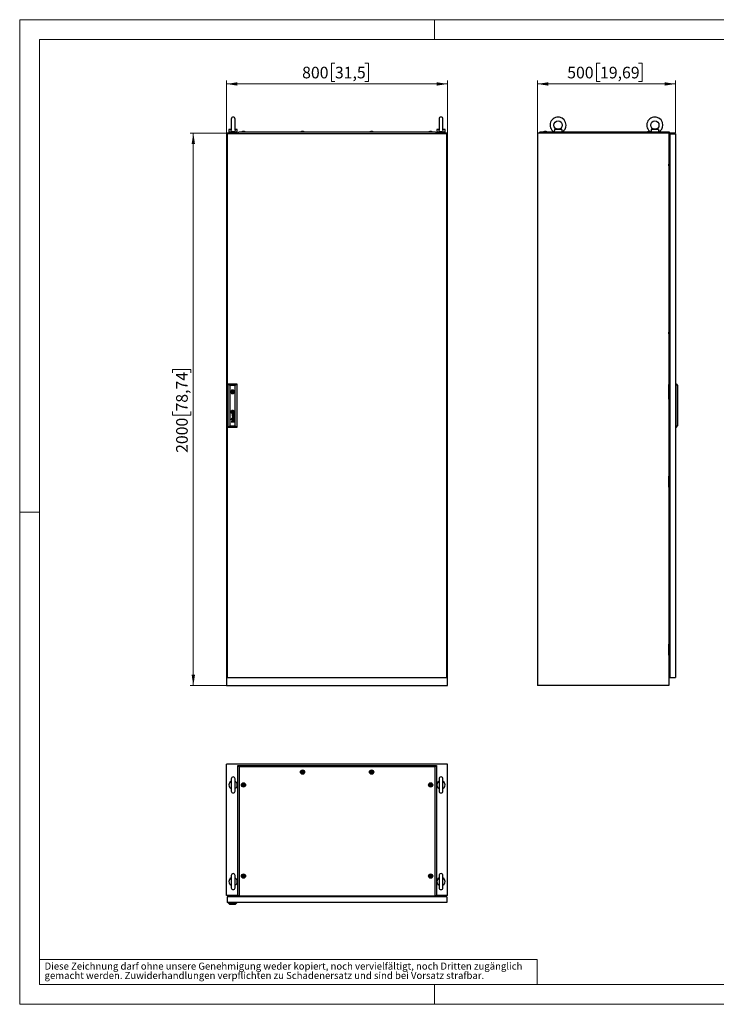
# Model space of a CAD drawing. Units: millimetres. Extents: x 0 to 420, y 0 to 297.
# Drawn here: x 0 to 210, y 0 to 297 of the extents above; entities that cross this region are included whole.
import ezdxf

# ---------------------------------------------------------------- set-up
doc = ezdxf.new("R2010")
doc.units = ezdxf.units.MM
doc.styles.add('SLDTEXTSTYLE0', font='GOTHIC.TTF', dxfattribs={"width": 0.913})
doc.dimstyles.new('SLDDIMSTYLE0', dxfattribs={"dimtxt": 3.5, "dimasz": 3.302, "dimexe": 0, "dimexo": 0.0625, "dimgap": 0.875, "dimtad": 1, "dimlfac": 12, "dimrnd": 1e-09, "dimzin": 12, "dimdsep": 46, "dimtxsty": 'SLDTEXTSTYLE0', "dimsah": 1, "dimcen": 0.09, "dimadec": 0, "dimazin": 3, "dimtfac": 1, "dimtofl": 0, "dimtmove": 0, "dimatfit": 3, "dimfxl": 1, "dimfrac": 2, "dimtolj": 1, "dimtzin": 12, "dimarcsym": 0})

# ---------------------------------------------------------------- blocks, each defined once
blk = doc.blocks.new('SW_NOTE_0_2')
at = {"color": 0, "linetype": 'Continuous', "lineweight": 0, "attachment_point": 1, "style": 'SLDTEXTSTYLE0'}
for s, insert, char_height in [('gemacht werden. Zuwiderhandlungen verpflichten zu Schadenersatz und sind bei Vorsatz strafbar.', (0, -0.12), 2.1167), ('Diese Zeichnung darf ohne unsere Genehmigung weder kopiert, noch vervielfältigt, noch Dritten zugänglich', (0, 2.7), 2.11667)]:
    blk.add_mtext(s, dxfattribs=dict(at, insert=insert, char_height=char_height))
blk = doc.blocks.new('_D')
at = {"color": 7, "linetype": 'Continuous', "lineweight": 0}
for p, q in [((95.03, 283.89), (93.96, 283.89)), ((93.96, 283.89), (93.96, 278.33)), ((104.08, 283.89), (105.15, 283.89)), ((105.15, 283.89), (105.15, 278.33)), ((62.34, 262.79), (62.34, 278.62)), ((62.34, 277.62), (129.01, 277.62)), ((93.96, 278.33), (95.03, 278.33)), ((105.15, 278.33), (104.08, 278.33)), ((129.01, 262.79), (129.01, 278.62))]:
    blk.add_line(p, q, dxfattribs=at)
at = {"color": 7, "linetype": 'Continuous', "lineweight": 18}
for points in [[(62.34, 277.62), (65.64, 277.11), (65.64, 278.13)], [(129.01, 277.62), (125.71, 278.13), (125.71, 277.11)]]:
    blk.add_solid(points, dxfattribs=at)
at = {"color": 7, "linetype": 'Continuous', "lineweight": 18, "char_height": 3.5, "attachment_point": 1, "style": 'SLDTEXTSTYLE0'}
for s, insert in [('800', (85.14, 282.8)), ('31,5', (95.03, 282.8))]:
    blk.add_mtext(s, dxfattribs=dict(at, insert=insert))
blk = doc.blocks.new('_D_1')
at = {"color": 7, "linetype": 'Continuous', "lineweight": 0}
for p, q in [((62.34, 262.79), (51.34, 262.79)), ((52.34, 262.79), (52.34, 96.12)), ((46.07, 190.45), (46.07, 191.51)), ((46.07, 191.51), (51.63, 191.51)), ((51.63, 191.51), (51.63, 190.45)), ((46.07, 178.81), (46.07, 177.74)), ((51.63, 177.74), (51.63, 178.81)), ((46.07, 177.74), (51.63, 177.74)), ((62.34, 96.12), (51.34, 96.12))]:
    blk.add_line(p, q, dxfattribs=at)
at = {"color": 7, "linetype": 'Continuous', "lineweight": 18}
for points in [[(52.34, 262.79), (51.83, 259.49), (52.85, 259.49)], [(52.34, 96.12), (52.85, 99.42), (51.83, 99.42)]]:
    blk.add_solid(points, dxfattribs=at)
at = {"color": 7, "linetype": 'Continuous', "lineweight": 18, "char_height": 3.5, "attachment_point": 1, "rotation": 90, "style": 'SLDTEXTSTYLE0'}
for s, insert in [('78,74', (47.16, 178.81)), ('2000', (47.16, 166.33))]:
    blk.add_mtext(s, dxfattribs=dict(at, insert=insert))
blk = doc.blocks.new('_D_2')
at = {"color": 7, "linetype": 'Continuous', "lineweight": 0}
for p, q in [((174.95, 283.89), (173.89, 283.89)), ((173.89, 283.89), (173.89, 278.33)), ((186.59, 283.89), (187.66, 283.89)), ((187.66, 283.89), (187.66, 278.33)), ((156.06, 262.79), (156.06, 278.62)), ((197.73, 277.62), (156.06, 277.62)), ((173.89, 278.33), (174.95, 278.33)), ((187.66, 278.33), (186.59, 278.33)), ((197.73, 262.79), (197.73, 278.62))]:
    blk.add_line(p, q, dxfattribs=at)
at = {"color": 7, "linetype": 'Continuous', "lineweight": 18}
for points in [[(156.06, 277.62), (159.36, 277.11), (159.36, 278.13)], [(197.73, 277.62), (194.42, 278.13), (194.42, 277.11)]]:
    blk.add_solid(points, dxfattribs=at)
at = {"color": 7, "linetype": 'Continuous', "lineweight": 18, "char_height": 3.5, "attachment_point": 1, "style": 'SLDTEXTSTYLE0'}
for s, insert in [('500', (165.06, 282.8)), ('19,69', (174.95, 282.8))]:
    blk.add_mtext(s, dxfattribs=dict(at, insert=insert))

msp = doc.modelspace()

# ---------------------------------------------------------------- linework, layer by layer
at = {"color": 7, "linetype": 'Continuous', "lineweight": 18}
for p, q in [((0, 0), (0, 297)), ((0, 297), (420, 297)), ((125, 291), (125, 297)), ((6, 291), (414, 291)), ((6, 291), (6, 6)), ((6, 148.5), (0, 148.5)), ((6, 13.5), (156, 13.5)), ((156, 13.5), (156, 6)), ((6, 6), (414, 6)), ((125, 0), (125, 6)), ((0, 0), (420, 0))]:
    msp.add_line(p, q, dxfattribs=at)
at = {"color": 7, "linetype": 'Continuous', "lineweight": 25}
for p, q in [((63.75775, 267.03721), (63.75775, 263.74779)), ((64.92442, 263.75046), (64.92442, 267.03721)), ((126.42442, 267.03721), (126.42442, 263.74779)), ((127.59108, 263.75046), (127.59108, 267.03721)), ((62.34108, 262.78804), (62.34108, 96.12137)), ((65.72442, 262.78804), (62.34108, 262.78804)), ((128.75775, 262.53804), (62.59108, 262.53804)), ((62.59108, 262.53804), (62.59108, 98.62137)), ((63.09108, 263.87137), (63.09108, 263.03804)), ((63.76599, 263.87137), (63.09108, 263.87137)), ((65.59108, 263.03804), (63.09108, 263.03804)), ((63.34108, 263.03804), (63.34108, 262.78804)), ((65.59108, 263.87137), (64.91618, 263.87137)), ((65.34108, 262.78804), (65.34108, 263.03804)), ((65.59108, 263.03804), (65.59108, 263.87137)), ((66.14108, 263.16304), (65.72442, 262.81342)), ((65.72442, 262.72137), (65.72442, 262.81342)), ((65.72442, 262.72137), (65.79942, 262.72137)), ((65.79942, 262.72137), (65.79942, 262.53804)), ((66.14108, 263.16304), (125.20775, 263.16304)), ((67.19941, 263.24637), (66.96608, 263.16304)), ((67.73275, 263.24637), (67.19941, 263.24637)), ((67.96608, 263.16304), (67.73275, 263.24637)), ((84.99108, 263.24637), (84.75775, 263.16304)), ((85.52441, 263.24637), (84.99108, 263.24637)), ((85.75775, 263.16304), (85.52441, 263.24637)), ((105.82441, 263.24637), (105.59108, 263.16304)), ((106.35775, 263.24637), (105.82441, 263.24637)), ((106.59108, 263.16304), (106.35775, 263.24637)), ((123.61608, 263.24637), (123.38275, 263.16304)), ((124.14942, 263.24637), (123.61608, 263.24637)), ((124.38275, 263.16304), (124.14942, 263.24637)), ((125.62442, 262.81342), (125.20775, 263.16304)), ((125.54942, 262.72137), (125.62442, 262.72137)), ((125.54942, 262.53804), (125.54942, 262.72137)), ((125.62442, 262.72137), (125.62442, 262.81342)), ((129.00775, 262.78804), (125.62442, 262.78804)), ((125.75775, 263.87137), (125.75775, 263.03804)), ((126.43265, 263.87137), (125.75775, 263.87137)), ((128.25775, 263.03804), (125.75775, 263.03804)), ((126.00775, 263.03804), (126.00775, 262.78804)), ((128.25775, 263.87137), (127.58284, 263.87137)), ((128.00775, 262.78804), (128.00775, 263.03804)), ((128.25775, 263.03804), (128.25775, 263.87137)), ((128.75775, 98.62137), (128.75775, 262.53804)), ((129.00775, 96.12137), (129.00775, 262.78804)), ((195.64277, 262.78804), (156.05943, 262.78804)), ((156.05943, 262.78804), (156.05943, 96.12137)), ((156.8886, 263.16303), (156.47193, 262.81341)), ((161.30943, 262.81341), (156.47193, 262.81341)), ((156.47193, 262.78804), (156.47193, 262.81341)), ((156.8886, 263.16303), (161.01798, 263.16303)), ((158.16777, 263.24638), (157.93443, 263.16303)), ((158.7011, 263.24638), (158.16777, 263.24638)), ((158.25495, 263.24638), (158.25495, 263.25159)), ((158.61392, 263.25159), (158.61392, 263.24638)), ((158.93443, 263.16303), (158.7011, 263.24638)), ((161.05943, 263.14185), (161.05943, 263.03804)), ((163.55943, 263.03804), (161.05943, 263.03804)), ((163.41928, 263.87138), (161.19958, 263.87138)), ((161.30943, 263.008), (161.30943, 262.78804)), ((163.30943, 262.78804), (163.30943, 263.008)), ((190.4761, 262.81341), (163.30943, 262.81341)), ((163.55943, 263.03804), (163.55943, 263.14185)), ((163.60089, 263.16303), (190.18465, 263.16303)), ((189.54277, 263.24638), (189.30943, 263.16303)), ((190.06147, 263.24638), (189.54277, 263.24638)), ((189.62994, 263.24638), (189.62994, 263.25159)), ((189.98892, 263.25159), (189.98892, 263.24638)), ((190.2261, 263.14185), (190.2261, 263.03804)), ((192.7261, 263.03804), (190.2261, 263.03804)), ((192.58595, 263.87138), (190.36625, 263.87138)), ((190.4761, 263.008), (190.4761, 262.78804)), ((192.4761, 262.78804), (192.4761, 263.008)), ((195.76777, 262.81341), (192.4761, 262.81341)), ((192.7261, 263.03804), (192.7261, 263.14185)), ((192.76755, 263.16303), (195.76777, 263.16303)), ((195.64277, 262.78804), (195.64277, 96.12137)), ((195.64277, 262.72137), (195.76777, 262.72137)), ((195.64277, 261.91304), (195.76777, 261.91304)), ((195.76777, 263.16303), (195.76777, 262.81341)), ((195.76777, 262.72137), (195.76777, 262.81341)), ((195.76777, 262.72137), (195.76777, 261.91304)), ((196.01777, 262.53804), (197.7261, 262.53804)), ((196.01777, 262.53804), (196.01777, 98.62137)), ((197.7261, 262.53804), (197.7261, 98.62137)), ((196.01777, 259.85418), (195.64277, 259.82138)), ((195.80943, 258.41304), (195.80943, 258.16304)), ((195.80943, 258.41304), (196.01777, 258.41304)), ((195.65943, 255.4547), (195.64277, 255.45304)), ((195.65943, 255.87138), (195.65943, 252.53804)), ((195.99277, 255.87138), (195.65943, 255.87138)), ((195.80943, 258.16304), (196.01777, 258.16304)), ((195.80943, 258.16304), (195.80943, 256.49637)), ((195.80943, 256.49637), (195.80943, 256.24637)), ((195.80943, 256.49637), (196.01777, 256.49637)), ((195.80943, 256.24637), (196.01777, 256.24637)), ((195.99277, 255.28804), (195.99277, 255.87138)), ((195.64277, 255.03971), (195.65943, 255.03804)), ((195.65586, 253.41305), (195.64277, 253.41305)), ((195.64277, 252.91304), (195.65586, 252.91304)), ((195.65943, 253.41662), (195.65586, 253.41305)), ((195.65586, 253.16304), (195.65586, 253.41305)), ((195.65586, 252.91304), (195.65586, 253.16304)), ((195.65586, 252.91304), (195.65943, 252.90947)), ((195.65943, 252.53804), (195.99277, 252.53804)), ((196.01777, 255.28804), (195.99277, 255.28804)), ((195.99277, 252.53804), (196.01777, 252.58804)), ((195.65943, 205.16305), (195.65943, 201.82971)), ((195.99277, 205.16305), (195.65943, 205.16305)), ((195.80943, 207.70471), (195.80943, 207.4547)), ((195.80943, 207.70471), (196.01777, 207.70471)), ((195.80943, 207.4547), (196.01777, 207.4547)), ((195.80943, 207.4547), (195.80943, 205.78804)), ((195.80943, 205.78804), (195.80943, 205.53804)), ((195.80943, 205.78804), (196.01777, 205.78804)), ((195.80943, 205.53804), (196.01777, 205.53804)), ((195.99277, 204.5797), (195.99277, 205.16305)), ((195.65943, 204.74638), (195.64277, 204.74471)), ((195.64277, 204.33137), (195.65943, 204.3297)), ((195.65586, 202.70471), (195.64277, 202.70471)), ((195.64277, 202.20471), (195.65586, 202.20471)), ((195.65943, 202.70829), (195.65586, 202.70471)), ((195.65586, 202.45471), (195.65586, 202.70471)), ((195.65586, 202.20471), (195.65586, 202.45471)), ((195.65586, 202.20471), (195.65943, 202.20113)), ((196.01777, 204.5797), (195.99277, 204.5797)), ((195.65943, 201.82971), (195.99277, 201.82971)), ((195.99277, 201.82971), (196.01777, 201.8797)), ((62.89108, 174.03804), (62.89108, 187.12137)), ((62.89108, 187.12137), (63.39126, 186.62119)), ((62.89108, 187.12137), (65.42442, 187.12137)), ((64.92423, 186.62119), (65.42442, 187.12137)), ((65.42442, 187.12137), (65.42442, 174.03804)), ((197.89276, 187.12138), (197.7261, 187.12138)), ((197.89276, 174.03804), (197.89276, 187.12138)), ((197.89276, 187.12138), (198.3511, 186.62119)), ((63.39126, 186.62119), (63.39126, 174.53822)), ((64.92423, 186.62119), (63.39126, 186.62119)), ((63.76027, 184.87137), (63.56665, 184.87137)), ((63.56665, 184.62137), (63.76027, 184.62137)), ((64.74884, 184.87137), (64.55522, 184.87137)), ((64.55522, 184.62137), (64.74884, 184.62137)), ((64.92423, 174.53822), (64.92423, 186.62119)), ((195.7261, 182.49637), (195.7261, 186.99637)), ((195.7261, 186.99637), (196.01777, 186.99637)), ((198.3511, 186.62119), (198.3511, 174.53822)), ((195.7261, 182.49637), (196.01777, 182.49637)), ((64.28387, 178.83151), (64.03162, 178.83151)), ((64.03162, 178.83151), (64.03162, 178.57828)), ((64.28387, 178.57828), (64.03162, 178.57828)), ((64.28387, 178.83151), (64.28387, 178.57828)), ((195.64277, 178.82971), (196.01777, 178.82971)), ((63.82261, 176.61635), (63.72772, 176.61635)), ((63.72772, 176.61635), (63.72772, 176.52382)), ((63.72772, 176.52382), (63.82261, 176.52382)), ((63.82261, 176.43128), (63.72772, 176.43128)), ((63.72772, 176.43128), (63.72772, 176.33874)), ((63.72772, 176.33874), (63.82261, 176.33874)), ((63.72772, 175.73814), (64.09275, 175.73814)), ((63.72772, 175.66905), (63.72772, 175.73814)), ((64.61282, 175.66905), (63.72772, 175.66905)), ((63.82261, 176.52382), (63.82261, 176.61635)), ((63.82261, 176.33874), (63.82261, 176.43128)), ((64.61282, 177.3936), (64.02834, 177.5752)), ((64.02834, 177.5752), (64.02834, 177.51084)), ((64.02834, 177.51084), (64.52266, 177.36439)), ((64.52266, 177.36439), (64.02834, 177.22143)), ((64.02834, 177.22143), (64.02834, 177.15002)), ((64.02834, 177.15002), (64.52315, 176.99325)), ((64.52315, 176.99325), (64.02834, 176.85471)), ((64.02834, 176.77637), (64.61282, 176.95088)), ((64.02834, 176.85471), (64.02834, 176.77637)), ((64.11895, 177.18174), (64.61282, 177.31985)), ((64.61282, 177.02351), (64.11895, 177.18174)), ((64.33511, 178.06475), (64.19817, 178.06475)), ((64.26142, 177.99681), (64.20637, 177.99681)), ((64.26142, 176.60112), (64.20637, 176.60112)), ((64.20801, 176.66906), (64.33511, 176.66906)), ((64.21458, 177.72856), (64.21458, 177.65835)), ((64.21458, 176.33288), (64.21458, 176.26266)), ((64.61282, 176.10359), (64.21632, 176.10359)), ((64.21632, 176.03347), (64.61282, 176.03347)), ((64.22026, 175.73814), (64.61282, 175.73814)), ((64.27365, 177.88975), (64.26142, 177.99681)), ((64.27364, 176.49406), (64.26142, 176.60112)), ((64.3122, 177.98008), (64.31063, 177.99681)), ((64.31063, 177.99681), (64.41604, 177.99681)), ((64.31077, 176.60112), (64.41604, 176.60112)), ((64.31849, 177.92567), (64.3122, 177.98008)), ((64.32352, 176.49406), (64.3163, 176.54734)), ((64.32351, 177.88975), (64.31849, 177.92567)), ((64.48235, 178.06125), (64.33511, 178.06475)), ((64.33511, 176.66906), (64.33533, 176.66905)), ((64.33533, 176.66905), (64.48282, 176.66556)), ((64.48282, 176.66556), (64.53622, 176.66678)), ((64.48422, 178.06127), (64.54338, 178.06275)), ((64.54717, 176.60109), (64.5654, 176.60045)), ((64.61282, 178.09052), (64.59759, 178.09052)), ((64.61282, 176.69483), (64.59759, 176.69483)), ((64.61282, 178.09052), (64.61282, 178.0425)), ((64.61282, 177.31985), (64.61282, 177.3936)), ((64.61282, 176.95088), (64.61282, 177.02351)), ((64.61282, 176.64681), (64.61282, 176.69483)), ((64.61282, 176.03347), (64.61282, 176.10359)), ((64.61282, 175.66905), (64.61282, 175.73814)), ((62.89108, 174.03804), (63.39126, 174.53822)), ((65.42442, 174.03804), (62.89108, 174.03804)), ((63.39126, 174.53822), (64.92423, 174.53822)), ((64.92423, 174.53822), (65.42442, 174.03804)), ((195.64277, 173.99637), (196.01777, 173.99637)), ((197.89276, 174.03804), (197.7261, 174.03804)), ((197.89276, 174.03804), (198.3511, 174.53822)), ((195.65586, 158.95471), (195.64277, 158.95471)), ((195.64277, 158.45471), (195.65586, 158.45471)), ((195.65943, 158.95828), (195.65586, 158.95471)), ((195.65586, 158.95471), (195.65586, 158.70471)), ((195.65586, 158.70471), (195.65586, 158.45471)), ((195.65586, 158.45471), (195.65943, 158.45113)), ((195.65943, 155.99638), (195.65943, 159.32971)), ((195.65943, 159.32971), (195.99277, 159.32971)), ((195.99277, 159.32971), (196.01777, 159.27971)), ((195.65943, 156.82971), (195.64277, 156.82804)), ((195.64277, 156.41471), (195.65943, 156.41304)), ((195.99277, 155.99638), (195.65943, 155.99638)), ((195.80943, 155.62137), (195.80943, 155.37138)), ((195.80943, 155.62137), (196.01777, 155.62137)), ((195.80943, 155.37138), (196.01777, 155.37138)), ((195.80943, 155.37138), (195.80943, 153.70471)), ((196.01777, 156.57971), (195.99277, 156.57971)), ((195.99277, 156.57971), (195.99277, 155.99638)), ((195.80943, 153.70471), (195.80943, 153.45471)), ((195.80943, 153.70471), (196.01777, 153.70471)), ((195.80943, 153.45471), (196.01777, 153.45471)), ((195.65586, 108.24637), (195.64277, 108.24637)), ((195.64277, 107.74638), (195.65586, 107.74638)), ((195.65943, 108.24995), (195.65586, 108.24637)), ((195.65586, 108.24637), (195.65586, 107.99637)), ((195.65586, 107.99637), (195.65586, 107.74638)), ((195.65586, 107.74638), (195.65943, 107.7428)), ((195.65943, 105.28804), (195.65943, 108.62137)), ((195.65943, 108.62137), (195.99277, 108.62137)), ((195.99277, 108.62137), (196.01777, 108.57137)), ((195.65943, 106.12137), (195.64277, 106.11971)), ((195.64277, 105.70637), (195.65943, 105.70471)), ((195.99277, 105.28804), (195.65943, 105.28804)), ((195.80943, 104.91304), (195.80943, 104.66304)), ((195.80943, 104.91304), (196.01777, 104.91304)), ((195.80943, 104.66304), (196.01777, 104.66304)), ((195.80943, 104.66304), (195.80943, 102.99637)), ((196.01777, 105.87137), (195.99277, 105.87137)), ((195.99277, 105.87137), (195.99277, 105.28804)), ((196.01777, 101.29273), (195.64277, 101.32554)), ((195.80943, 102.99637), (196.01777, 102.99637)), ((195.80943, 102.99637), (195.80943, 102.74637)), ((195.80943, 102.74637), (196.01777, 102.74637)), ((62.59108, 98.62137), (128.75775, 98.62137)), ((196.01777, 98.62137), (197.7261, 98.62137)), ((62.34108, 96.12137), (129.00775, 96.12137)), ((195.64277, 96.12137), (156.05943, 96.12137)), ((129.00775, 72.42339), (62.34108, 72.42339)), ((62.34108, 32.84006), (62.34108, 72.42339)), ((65.72442, 32.71506), (65.72442, 72.01089)), ((66.14108, 71.59422), (65.72442, 72.01089)), ((65.72442, 72.01089), (125.62442, 72.01089)), ((66.14108, 71.59422), (66.14108, 32.71506)), ((125.20775, 71.59422), (66.14108, 71.59422)), ((125.20775, 71.59422), (125.62442, 72.01089)), ((125.20775, 32.71506), (125.20775, 71.59422)), ((125.62442, 72.01089), (125.62442, 32.71506)), ((129.00775, 32.84006), (129.00775, 72.42339)), ((63.75775, 68.00589), (63.75775, 64.34089)), ((64.92442, 64.34089), (64.92442, 68.00589)), ((126.42441, 68.00589), (126.42441, 64.34089)), ((127.59108, 64.34089), (127.59108, 68.00589)), ((63.75775, 38.83922), (63.75775, 35.17422)), ((64.92442, 35.17422), (64.92442, 38.83922)), ((126.42441, 38.83922), (126.42441, 35.17422)), ((127.59108, 35.17422), (127.59108, 38.83922)), ((65.72442, 32.84006), (62.34108, 32.84006)), ((62.82442, 32.84006), (62.82442, 32.46506)), ((63.02442, 32.75672), (63.17025, 32.75672)), ((63.02442, 32.75672), (63.02442, 32.46506)), ((63.17025, 32.49006), (63.17025, 32.82339)), ((63.17025, 32.82339), (65.34525, 32.82339)), ((63.52858, 32.67339), (63.52858, 32.46506)), ((64.48692, 32.67339), (63.52858, 32.67339)), ((64.00775, 32.82697), (64.00417, 32.82339)), ((64.00775, 32.84006), (64.00775, 32.82697)), ((64.00775, 32.82697), (64.04977, 32.82697)), ((64.05108, 32.84006), (64.04942, 32.82339)), ((64.46608, 32.82339), (64.46442, 32.84006)), ((64.46572, 32.82697), (64.50775, 32.82697)), ((64.48692, 32.46506), (64.48692, 32.67339)), ((64.50775, 32.82697), (64.50775, 32.84006)), ((64.51132, 32.82339), (64.50775, 32.82697)), ((65.34525, 32.49006), (65.34525, 32.82339)), ((65.49108, 32.84006), (65.49108, 32.46506)), ((65.54942, 32.46506), (65.54942, 32.84006)), ((66.14108, 32.71506), (65.72442, 32.71506)), ((66.14108, 32.71506), (125.20775, 32.71506)), ((125.62442, 32.71506), (125.20775, 32.71506)), ((129.00775, 32.84006), (125.62442, 32.84006)), ((125.79942, 32.46506), (125.79942, 32.84006)), ((126.25775, 32.46506), (126.25775, 32.84006)), ((127.59108, 32.46506), (127.59108, 32.84006)), ((128.75775, 32.46506), (62.59108, 32.46506)), ((62.59108, 32.46506), (62.59108, 30.75672)), ((128.75775, 30.75672), (62.59108, 30.75672)), ((62.89108, 30.59006), (62.89108, 30.75672)), ((62.89108, 30.59006), (63.39126, 30.13172)), ((62.89108, 30.59006), (65.42442, 30.59006)), ((63.17025, 32.49006), (63.52858, 32.49006)), ((63.17025, 32.46506), (63.17025, 32.49006)), ((64.92423, 30.13172), (63.39126, 30.13172)), ((64.48692, 32.49006), (65.34525, 32.49006)), ((64.48692, 32.48172), (64.68692, 32.48172)), ((64.68692, 32.46506), (64.68692, 32.49006)), ((64.92423, 30.13172), (65.42442, 30.59006)), ((65.34525, 32.46506), (65.34525, 32.49006)), ((65.42442, 30.59006), (65.42442, 30.75672)), ((128.75775, 32.46506), (128.75775, 30.75672))]:
    msp.add_line(p, q, dxfattribs=at)
at = {"color": 7, "linetype": 'Continuous'}
msp.add_line((197.7261, 262.78804), (156.05943, 262.78804), dxfattribs=at)
at = {"color": 7, "linetype": 'Continuous', "lineweight": 25, "flags": 128}
for points in [[(64.92224, 263.76166), (64.92424, 263.72541), (64.907, 263.57547), (64.83969, 263.40318), (64.72004, 263.26533), (64.56375, 263.17694), (64.37763, 263.13842), (64.18373, 263.15666), (64.00722, 263.23266), (63.87047, 263.36105), (63.78884, 263.52409), (63.75855, 263.70544), (63.76068, 263.75292)], [(127.5889, 263.76166), (127.59091, 263.72541), (127.57366, 263.57547), (127.50635, 263.40318), (127.3867, 263.26533), (127.23042, 263.17694), (127.0443, 263.13842), (126.85039, 263.15666), (126.67389, 263.23266), (126.53713, 263.36105), (126.45551, 263.52409), (126.42522, 263.70544), (126.42734, 263.75292)], [(161.19958, 263.87138), (161.2038, 263.7254), (161.19487, 263.57548), (161.16318, 263.40318), (161.11826, 263.26534), (161.07943, 263.17694), (161.05997, 263.13842), (161.06174, 263.14185)], [(161.3315, 263.03804), (161.30962, 263.00584), (161.31111, 263.008)], [(163.30776, 263.008), (163.29448, 263.02735), (163.28737, 263.03804)], [(190.36625, 263.87138), (190.37047, 263.7254), (190.36154, 263.57548), (190.32985, 263.40318), (190.28493, 263.26534), (190.24609, 263.17694), (190.22663, 263.13842), (190.2284, 263.14185)], [(190.49817, 263.03804), (190.47629, 263.00584), (190.47778, 263.008)], [(192.47442, 263.008), (192.46115, 263.02735), (192.45403, 263.03804)], [(63.96799, 178.72358), (63.96705, 178.73069), (63.96611, 178.7378), (63.96517, 178.74491), (63.96423, 178.75202), (63.96329, 178.75913), (63.96235, 178.76625), (63.96141, 178.77336), (63.96047, 178.78047)], [(85.37441, 70.25046), (85.36697, 70.25281), (85.35792, 70.25264), (85.34747, 70.2505), (85.31833, 70.24096), (85.23985, 70.22934), (85.17768, 70.24763), (85.16427, 70.25143), (85.15264, 70.25301), (85.14312, 70.25146), (85.13746, 70.24767), (85.13304, 70.24163), (85.12957, 70.23365), (85.11958, 70.18872), (85.10231, 70.13813), (85.06714, 70.09788), (85.03322, 70.06677), (85.02805, 70.05977), (85.02503, 70.05292), (85.02457, 70.04613), (85.02838, 70.03647), (85.03641, 70.02652), (85.05475, 70.0097), (85.09209, 69.97342), (85.12127, 69.89964), (85.12965, 69.86289), (85.13445, 69.85282), (85.14108, 69.84632), (85.14853, 69.84397), (85.15757, 69.84414), (85.16802, 69.84628), (85.19716, 69.85582), (85.27565, 69.86744), (85.33782, 69.84915), (85.35123, 69.84535), (85.36285, 69.84377), (85.37238, 69.84532), (85.37803, 69.84911), (85.38245, 69.85515), (85.38592, 69.86313), (85.39591, 69.90807), (85.41319, 69.95865), (85.44835, 69.9989), (85.48227, 70.03002), (85.48745, 70.03701), (85.49047, 70.04386), (85.49092, 70.05065), (85.48712, 70.06031), (85.47909, 70.07026), (85.46074, 70.08709), (85.42341, 70.12336), (85.39423, 70.19714), (85.38584, 70.23389), (85.38104, 70.24396), (85.37441, 70.25046)], [(106.20775, 70.25046), (106.2003, 70.25281), (106.19126, 70.25264), (106.1808, 70.2505), (106.15166, 70.24096), (106.07318, 70.22934), (106.01101, 70.24763), (105.9976, 70.25143), (105.98598, 70.25301), (105.97645, 70.25146), (105.9708, 70.24767), (105.96637, 70.24163), (105.9629, 70.23365), (105.95292, 70.18872), (105.93564, 70.13813), (105.90047, 70.09788), (105.86655, 70.06677), (105.86138, 70.05977), (105.85836, 70.05292), (105.8579, 70.04613), (105.86171, 70.03647), (105.86974, 70.02652), (105.88809, 70.0097), (105.92542, 69.97342), (105.9546, 69.89964), (105.96298, 69.86289), (105.96778, 69.85282), (105.97441, 69.84632), (105.98186, 69.84397), (105.9909, 69.84414), (106.00135, 69.84628), (106.0305, 69.85582), (106.10898, 69.86744), (106.17115, 69.84915), (106.18456, 69.84535), (106.19618, 69.84377), (106.20571, 69.84532), (106.21136, 69.84911), (106.21579, 69.85515), (106.21926, 69.86313), (106.22924, 69.90807), (106.24652, 69.95865), (106.28169, 69.9989), (106.31561, 70.03002), (106.32078, 70.03701), (106.3238, 70.04386), (106.32426, 70.05065), (106.32045, 70.06031), (106.31242, 70.07026), (106.29407, 70.08709), (106.25674, 70.12336), (106.22756, 70.19714), (106.21918, 70.23389), (106.21438, 70.24396), (106.20775, 70.25046)], [(67.58275, 66.37546), (67.5753, 66.37781), (67.56626, 66.37764), (67.5558, 66.3755), (67.52666, 66.36596), (67.44818, 66.35434), (67.38601, 66.37263), (67.3726, 66.37643), (67.36098, 66.37801), (67.35145, 66.37646), (67.3458, 66.37267), (67.34137, 66.36663), (67.3379, 66.35865), (67.32792, 66.31372), (67.31064, 66.26313), (67.27547, 66.22288), (67.24155, 66.19177), (67.23638, 66.18477), (67.23336, 66.17792), (67.2329, 66.17113), (67.23671, 66.16147), (67.24474, 66.15152), (67.26309, 66.1347), (67.30042, 66.09842), (67.3296, 66.02464), (67.33799, 65.98789), (67.34278, 65.97782), (67.34941, 65.97132), (67.35686, 65.96897), (67.3659, 65.96914), (67.37636, 65.97128), (67.4055, 65.98082), (67.48398, 65.99244), (67.54615, 65.97415), (67.55956, 65.97035), (67.57118, 65.96877), (67.58071, 65.97032), (67.58636, 65.97411), (67.59079, 65.98015), (67.59426, 65.98813), (67.60424, 66.03307), (67.62152, 66.08365), (67.65669, 66.1239), (67.69061, 66.15502), (67.69578, 66.16201), (67.6988, 66.16886), (67.69926, 66.17565), (67.69545, 66.18531), (67.68742, 66.19526), (67.66907, 66.21209), (67.63174, 66.24836), (67.60256, 66.32214), (67.59418, 66.35889), (67.58938, 66.36896), (67.58275, 66.37546)], [(123.99941, 66.37546), (123.99197, 66.37781), (123.98292, 66.37764), (123.97247, 66.3755), (123.94333, 66.36596), (123.86484, 66.35434), (123.80267, 66.37263), (123.78926, 66.37643), (123.77765, 66.37801), (123.76812, 66.37646), (123.76246, 66.37267), (123.75804, 66.36663), (123.75457, 66.35865), (123.74458, 66.31372), (123.7273, 66.26313), (123.69214, 66.22288), (123.65822, 66.19177), (123.65305, 66.18477), (123.65003, 66.17792), (123.64957, 66.17113), (123.65337, 66.16147), (123.66141, 66.15152), (123.67975, 66.1347), (123.71709, 66.09842), (123.74627, 66.02464), (123.75465, 65.98789), (123.75945, 65.97782), (123.76608, 65.97132), (123.77353, 65.96897), (123.78257, 65.96914), (123.79302, 65.97128), (123.82216, 65.98082), (123.90065, 65.99244), (123.96282, 65.97415), (123.97623, 65.97035), (123.98785, 65.96877), (123.99737, 65.97032), (124.00303, 65.97411), (124.00746, 65.98015), (124.01092, 65.98813), (124.02091, 66.03307), (124.03819, 66.08365), (124.07335, 66.1239), (124.10727, 66.15502), (124.11245, 66.16201), (124.11547, 66.16886), (124.11593, 66.17565), (124.11212, 66.18531), (124.10409, 66.19526), (124.08574, 66.21209), (124.04841, 66.24836), (124.01923, 66.32214), (124.01084, 66.35889), (124.00604, 66.36896), (123.99941, 66.37546)], [(67.58275, 38.87546), (67.5753, 38.87781), (67.56626, 38.87764), (67.5558, 38.8755), (67.52666, 38.86596), (67.44818, 38.85434), (67.38601, 38.87263), (67.3726, 38.87643), (67.36098, 38.87801), (67.35145, 38.87646), (67.3458, 38.87267), (67.34137, 38.86663), (67.3379, 38.85865), (67.32792, 38.81372), (67.31064, 38.76313), (67.27547, 38.72288), (67.24155, 38.69176), (67.23638, 38.68477), (67.23336, 38.67792), (67.2329, 38.67113), (67.23671, 38.66147), (67.24474, 38.65152), (67.26309, 38.6347), (67.30042, 38.59842), (67.3296, 38.52464), (67.33799, 38.48789), (67.34278, 38.47782), (67.34941, 38.47132), (67.35686, 38.46897), (67.3659, 38.46914), (67.37636, 38.47128), (67.4055, 38.48082), (67.48398, 38.49244), (67.54615, 38.47415), (67.55956, 38.47035), (67.57118, 38.46877), (67.58071, 38.47032), (67.58636, 38.47411), (67.59079, 38.48015), (67.59426, 38.48813), (67.60424, 38.53306), (67.62152, 38.58365), (67.65669, 38.6239), (67.69061, 38.65502), (67.69578, 38.66201), (67.6988, 38.66886), (67.69926, 38.67565), (67.69545, 38.68531), (67.68742, 38.69526), (67.66907, 38.71208), (67.63174, 38.74836), (67.60256, 38.82214), (67.59418, 38.85889), (67.58938, 38.86896), (67.58275, 38.87546)], [(123.99941, 38.87546), (123.99197, 38.87781), (123.98292, 38.87764), (123.97247, 38.8755), (123.94333, 38.86596), (123.86485, 38.85434), (123.80267, 38.87263), (123.78927, 38.87642), (123.77765, 38.87801), (123.76812, 38.87646), (123.76247, 38.87267), (123.75804, 38.86663), (123.75457, 38.85865), (123.74458, 38.81371), (123.72731, 38.76313), (123.69214, 38.72288), (123.65822, 38.69176), (123.65305, 38.68477), (123.65003, 38.67792), (123.64957, 38.67113), (123.65337, 38.66147), (123.66141, 38.65152), (123.67975, 38.6347), (123.71709, 38.59842), (123.74627, 38.52464), (123.75465, 38.48789), (123.75945, 38.47782), (123.76608, 38.47132), (123.77353, 38.46897), (123.78257, 38.46914), (123.79302, 38.47128), (123.82217, 38.48082), (123.90065, 38.49244), (123.96282, 38.47415), (123.97623, 38.47035), (123.98785, 38.46877), (123.99738, 38.47032), (124.00303, 38.47411), (124.00746, 38.48015), (124.01093, 38.48813), (124.02091, 38.53306), (124.03819, 38.58364), (124.07335, 38.6239), (124.10728, 38.65501), (124.11245, 38.66201), (124.11547, 38.66886), (124.11593, 38.67565), (124.11212, 38.68531), (124.10409, 38.69526), (124.08574, 38.71208), (124.04841, 38.74836), (124.01923, 38.82214), (124.01084, 38.85888), (124.00605, 38.86896), (123.99941, 38.87546)]]:
    msp.add_lwpolyline(points, dxfattribs=at)
at = {"color": 7, "linetype": 'Continuous', "lineweight": 25}
for centre, radius in [((162.30943, 265.20471), 1.24917), ((191.4761, 265.20471), 1.24917), ((64.15775, 184.74637), 0.60417), ((64.15775, 184.74637), 0.125), ((64.15775, 178.70489), 0.50625), ((85.25775, 70.04839), 0.64092), ((85.25775, 70.04839), 0.518), ((85.25775, 70.04839), 0.5), ((85.25775, 70.04839), 0.26667), ((106.09108, 70.04839), 0.64092), ((106.09108, 70.04839), 0.518), ((106.09108, 70.04839), 0.5), ((106.09108, 70.04839), 0.26667), ((67.46608, 66.17339), 0.64092), ((67.46608, 66.17339), 0.5), ((67.46608, 66.17339), 0.26667), ((123.88275, 66.17339), 0.64092), ((123.88275, 66.17339), 0.5), ((123.88275, 66.17339), 0.26667), ((67.46608, 38.67339), 0.64092), ((67.46608, 38.67339), 0.518), ((67.46608, 38.67339), 0.5), ((67.46608, 38.67339), 0.26667), ((123.88275, 38.67339), 0.64092), ((123.88275, 38.67339), 0.518), ((123.88275, 38.67339), 0.5), ((123.88275, 38.67339), 0.26667)]:
    msp.add_circle(centre, radius, dxfattribs=at)
for centre, radius, start, end in [((64.34108, 267.03721), 0.58333, 0, 180), ((127.00775, 267.03721), 0.58333, 0, 180), ((162.30943, 265.20471), 2.41583, 0, 238.8227993), ((191.4761, 265.20471), 2.41583, 0, 238.8227993), ((162.30943, 265.20471), 2.41583, 301.1600274, 0), ((191.4761, 265.20471), 2.41583, 301.1600274, 0), ((162.30943, 265.20471), 2.41583, 243.7519183, 245.5608305), ((162.30943, 265.20471), 2.41583, 294.4382248, 296.1661064), ((164.7274, 263.74077), 1.31462, 174.2982344, 207.1022345), ((191.4761, 265.20471), 2.41583, 243.7519183, 245.5608305), ((191.4761, 265.20471), 2.41583, 294.4382248, 296.1661064), ((193.89401, 263.74076), 1.31456, 174.2975874, 207.1029757), ((64.15775, 184.74637), 0.41667, 17.4576031, 162.5423969), ((64.15775, 184.74637), 0.41667, 197.4576031, 342.5423969), ((64.03609, 178.73359), 0.32342, 156.7138916, 181.7736633), ((64.30267, 178.74185), 0.59013, 181.7736633, 185.4223312), ((64.19679, 178.7318), 0.48378, 185.4223312, 202.1912722), ((64.1659, 178.67772), 0.46475, 138.5716232, 156.7138916), ((64.22683, 178.74405), 0.51622, 202.1912722, 216.6391484), ((64.07727, 178.74781), 0.30329, 174.4994766, 184.5814012), ((64.211, 178.75852), 0.43745, 184.5814012, 189.5321019), ((63.94579, 178.76047), 0.1712, 163.1291148, 174.4994766), ((64.28554, 178.77104), 0.51303, 189.5321019, 214.8246913), ((64.07687, 178.72072), 0.30818, 150.3248301, 163.1291148), ((64.09064, 178.71287), 0.32403, 127.6465952, 150.3248301), ((64.19694, 178.72182), 0.47897, 216.6391484, 239.5054911), ((64.169, 178.67498), 0.46888, 114.8237199, 138.5716232), ((64.06943, 178.76947), 0.23452, 177.1960729, 191.2838915), ((63.94869, 178.77538), 0.11363, 164.2317354, 177.1960729), ((63.98901, 178.764), 0.15552, 154.5514112, 164.2317354), ((64.82799, 178.92082), 1.00802, 191.2838915, 193.4662136), ((64.69658, 178.88935), 0.8729, 193.4662136, 198.2479899), ((63.99597, 178.76069), 0.16323, 144.9109081, 154.5514112), ((64.07188, 178.70736), 0.256, 135.0719391, 144.9109081), ((64.24791, 178.74487), 0.4672, 214.8246913, 235.283954), ((64.23796, 178.73814), 0.39, 198.2479899, 208.4243426), ((64.11716, 178.66219), 0.31995, 129.4871839, 135.0719391), ((64.4015, 178.3099), 0.83296, 121.0262561, 127.6465952), ((64.59437, 178.93105), 0.79526, 208.4243426, 215.6924523), ((63.97349, 178.79385), 0.07748, 167.5969962, 187.4741484), ((67.36369, 179.23863), 3.49673, 187.4741484, 188.4701113), ((63.94757, 178.79955), 0.05094, 147.2207501, 167.5969962), ((64.04239, 178.7385), 0.16372, 140.2306817, 147.2207501), ((64.30071, 178.78249), 0.39997, 188.4701113, 193.948523), ((64.48198, 178.82752), 0.58675, 193.948523, 200.1521215), ((64.17879, 178.58738), 0.41688, 125.0195409, 129.4871839), ((63.99405, 178.77873), 0.10083, 127.5187993, 140.2306817), ((66.70058, 179.6417), 2.95002, 200.1521215, 201.3428281), ((64.23203, 178.4688), 0.49158, 123.110067, 127.5187993), ((64.21342, 178.53797), 0.47723, 118.9396312, 125.0195409), ((64.12702, 178.59532), 0.21982, 215.6924523, 231.7781691), ((64.26903, 178.69158), 0.33944, 201.3428281, 215.5340213), ((64.13483, 178.61634), 0.35656, 239.5054911, 273.3261477), ((63.97792, 178.81922), 0.02053, 156.8067974, 181.7154084), ((64.33555, 178.82993), 0.37832, 181.7154084, 187.5121501), ((63.9709, 178.82222), 0.0129, 134.0485782, 156.8067974), ((64.01915, 178.77235), 0.08229, 113.9057659, 134.0485782), ((64.07689, 178.7067), 0.20757, 115.4528713, 123.110067), ((64.96754, 178.85583), 1.00826, 187.5368988, 189.692332), ((64.2062, 178.59456), 0.55749, 97.0312396, 114.8237199), ((64.19306, 178.65644), 0.42857, 102.9616222, 121.0262561), ((64.88721, 178.84211), 0.92677, 189.692332, 197.9742115), ((64.1086, 178.54379), 0.22257, 235.283954, 266.301791), ((64.28434, 178.40971), 0.62378, 112.5842305, 118.9396312), ((64.16962, 178.43287), 0.45362, 111.4260126, 113.9057659), ((64.53621, 177.74167), 1.27633, 112.7815525, 115.4528713), ((64.11942, 178.58566), 0.20753, 231.7781691, 257.729929), ((64.15848, 178.61263), 0.20359, 215.5340213, 228.429227), ((64.08864, 178.63923), 0.23194, 105.8667302, 111.4260126), ((64.16359, 178.60735), 0.16603, 197.9742115, 213.0511678), ((64.06836, 178.51101), 0.06777, 228.429227, 267.1087053), ((64.0554, 178.53695), 0.03695, 213.0511678, 234.391665), ((64.58377, 176.89726), 2.04291, 104.8063217, 105.8667302), ((64.04138, 178.51737), 0.01286, 234.391665, 271.5954556), ((64.03108, 178.8871), 0.38273, 271.5954556, 274.3269574), ((64.20026, 178.54156), 0.40875, 106.2964661, 112.7815525), ((64.26183, 178.46382), 0.56518, 100.4064364, 112.5842305), ((63.99767, 179.32871), 0.8256, 274.3269574, 279.4897224), ((64.22213, 178.26538), 0.6278, 99.8174394, 104.8063217), ((64.06832, 178.51027), 0.06703, 267.1087053, 274.4488168), ((64.0226, 179.09788), 0.65641, 274.4488168, 278.3846744), ((64.0928, 178.46329), 0.0823, 257.729929, 273.2076353), ((65.03281, 175.69382), 3.3757, 105.2726912, 106.2964661), ((64.11581, 178.65537), 0.33439, 266.301791, 281.4555969), ((64.24611, 178.42595), 0.66508, 95.1172, 102.9616222), ((64.07675, 178.7498), 0.36926, 273.2076353, 282.9242447), ((67.29071, 160.53237), 18.62435, 99.6094389, 99.8174394), ((64.05465, 178.88042), 0.4366, 278.3846744, 283.6778159), ((63.35435, 183.17726), 4.72755, 279.4897224, 280.4771885), ((64.1801, 178.80624), 0.34421, 72.2867717, 97.0312396), ((64.26318, 178.5124), 0.45394, 96.8143106, 105.2726912), ((64.12663, 178.75743), 0.49788, 273.3261477, 300.8059069), ((63.87262, 179.62842), 1.20643, 283.6778159, 287.9579208), ((63.96977, 179.21599), 0.84757, 282.9242447, 289.6420866), ((64.35714, 177.94483), 1.09285, 98.2491195, 100.4064364), ((64.31419, 178.11303), 0.7935, 93.716678, 99.6094389), ((64.0658, 178.90215), 0.58618, 281.4555969, 296.3705213), ((64.2051, 178.88387), 0.20532, 71.2354051, 95.1172), ((64.22225, 178.87531), 0.15264, 78.4389306, 98.2491195), ((64.27321, 178.42846), 0.53846, 92.409971, 96.8143106), ((64.09593, 179.16714), 0.64944, 280.4771885, 287.4131482), ((64.07809, 178.99446), 0.54001, 287.9579208, 299.0401963), ((64.2525, 178.92049), 0.04601, 59.4641295, 92.409971), ((64.22764, 178.90167), 0.12574, 60.4353449, 78.4389306), ((64.0894, 178.8808), 0.49167, 289.6420866, 303.6872951), ((64.2761, 178.69934), 0.20596, 90.5649187, 93.716678), ((64.17239, 178.78759), 0.30701, 48.2576118, 71.2354051), ((64.27419, 178.89276), 0.01252, 49.8208008, 90.5649187), ((64.19891, 178.82964), 0.15148, 48.13311, 59.4641295), ((64.24484, 178.858), 0.05802, 31.0472937, 49.8208008), ((64.15907, 178.74039), 0.41333, 46.0525671, 72.2867717), ((64.16697, 178.79472), 0.24869, 50.702515, 60.4353449), ((64.17408, 178.91797), 0.3883, 287.4131482, 293.6280577), ((64.1753, 178.81614), 0.13918, 19.9342311, 31.0472937), ((64.22984, 178.86414), 0.10515, 35.6165331, 48.13311), ((63.72115, 178.65143), 0.62227, 13.2914862, 19.9342311), ((62.57684, 177.67999), 2.13853, 34.9402883, 35.6165331), ((64.15449, 178.77948), 0.26839, 34.0596813, 50.702515), ((64.11204, 178.80888), 0.48208, 296.3705213, 312.3824077), ((63.14948, 178.51639), 1.20968, 9.8622488, 13.2914862), ((64.29759, 178.63564), 0.08013, 293.6280577, 314.318032), ((64.24024, 178.84214), 0.10936, 30.3817989, 34.9402883), ((63.91876, 178.65366), 0.48202, 24.7368724, 30.3817989), ((64.21103, 178.75503), 0.26615, 299.0401963, 312.7275348), ((62.93828, 178.47967), 1.42406, 8.3342078, 9.8622488), ((61.47632, 178.2655), 2.90161, 7.2032135, 8.3342078), ((64.34433, 178.58777), 0.01324, 314.318032, 336.491), ((63.93437, 178.57616), 0.42401, 2.0312058, 7.2032135), ((64.3381, 178.59048), 0.02003, 336.491, 2.0312058), ((63.78595, 178.59248), 0.62825, 20.597556, 24.7368724), ((64.12816, 178.82265), 0.42179, 303.6872951, 318.6147083), ((63.61149, 178.52691), 0.81462, 13.9708149, 20.597556), ((64.06513, 178.66738), 0.46811, 27.2805038, 48.2576118), ((63.28712, 178.19311), 1.31537, 31.8686655, 34.0596813), ((64.12262, 178.76415), 0.50571, 300.8059069, 325.005011), ((64.31525, 178.6422), 0.11255, 312.7275348, 328.0640141), ((63.52534, 178.50547), 0.9034, 11.5321815, 13.9708149), ((64.0851, 178.6892), 0.37575, 21.3245195, 31.8686655), ((63.95872, 178.5939), 0.46109, 2.8104331, 11.5321815), ((64.36364, 178.61203), 0.05552, 328.0640141, 346.745163), ((64.35751, 178.61348), 0.06182, 346.745163, 2.8104331), ((60.54417, 177.30691), 4.17693, 20.616593, 21.3245195), ((64.1726, 178.74251), 0.39223, 312.3824077, 328.3184618), ((64.33646, 178.63911), 0.14416, 318.6147083, 345.7155337), ((64.07959, 178.65794), 0.52786, 27.3226833, 46.0525671), ((64.13368, 178.6573), 0.34181, 11.1809413, 20.616593), ((62.89591, 178.41264), 1.60352, 9.8181841, 11.1809413), ((64.16791, 178.63277), 0.31262, 1.6591152, 9.8181841), ((64.34159, 178.6378), 0.13886, 345.7155337, 1.6591152), ((63.95925, 178.61278), 0.58724, 10.8755278, 27.2805038), ((64.30084, 178.66337), 0.24154, 328.3184618, 5.395872), ((64.14683, 178.64882), 0.39624, 5.395872, 10.8755278), ((64.23883, 178.6828), 0.36386, 325.005011, 0.5171766), ((64.1152, 178.67634), 0.48777, 5.5581674, 27.3226833), ((64.17573, 178.68223), 0.42696, 0.5171766, 5.5581674), ((64.22528, 175.92949), 0.21135, 161.5284291, 185.0831281), ((64.35004, 175.94059), 0.3366, 185.0831281, 199.9933414), ((64.20871, 176.48988), 0.19344, 174.5876282, 183.2174751), ((64.30144, 177.88432), 0.28614, 167.6286973, 185.5249881), ((64.50132, 176.50633), 0.48651, 183.2174751, 188.7439554), ((65.62677, 176.35553), 1.61785, 173.8410834, 174.5876282), ((64.32767, 177.88685), 0.3125, 185.5249881, 204.1819214), ((64.17492, 176.51219), 0.15757, 166.1413884, 173.8410834), ((64.25172, 176.46794), 0.23397, 188.7439554, 214.5075195), ((64.23095, 177.89978), 0.21398, 152.6152231, 167.6286973), ((64.6422, 176.39691), 0.63885, 164.2668374, 166.1413884), ((64.17893, 175.94498), 0.16248, 134.6174298, 161.5284291), ((64.15463, 176.53427), 0.13231, 153.2742901, 164.2668374), ((64.18303, 175.87983), 0.15888, 199.9933414, 212.8926899), ((64.20038, 176.51123), 0.18353, 144.2503393, 153.2742901), ((64.13624, 177.94884), 0.10732, 118.7389483, 152.6152231), ((64.1963, 177.82787), 0.1685, 204.1819214, 233.9124087), ((64.75454, 176.24945), 0.8395, 212.8926899, 214.9766715), ((64.11817, 176.57041), 0.08224, 127.4906287, 144.2503393), ((64.19414, 176.42835), 0.1641, 214.5075195, 250.2703628), ((64.14844, 175.97588), 0.11907, 112.1395683, 134.6174298), ((64.22342, 175.87788), 0.19131, 214.9766715, 226.9206164), ((64.18803, 176.47934), 0.19701, 120.1871132, 127.4906287), ((64.29979, 175.90029), 0.2316, 175.2440594, 180.3730568), ((64.25168, 175.89998), 0.18349, 180.3730568, 196.2453603), ((64.19738, 175.90881), 0.12884, 165.8963463, 175.2440594), ((64.20688, 175.90642), 0.13863, 158.1641923, 165.8963463), ((64.32295, 176.4797), 0.2501, 178.7541632, 192.7730304), ((64.27094, 176.48083), 0.19807, 164.5754461, 178.7541632), ((64.37982, 177.87456), 0.30669, 174.8134548, 186.0278497), ((64.19643, 177.8912), 0.12254, 151.1284885, 174.8134548), ((64.22333, 177.85803), 0.14932, 186.0278497, 209.3997882), ((64.30705, 175.91611), 0.24117, 196.2453603, 203.3936283), ((64.19488, 175.91123), 0.1257, 146.4109948, 158.1641923), ((64.19505, 176.4507), 0.11896, 192.7730304, 226.5573918), ((64.16461, 176.51017), 0.08777, 140.5187678, 164.5754461), ((64.16001, 177.90548), 0.15677, 97.5189214, 118.7389483), ((64.22061, 175.87871), 0.14698, 203.3936283, 214.7690667), ((64.13025, 176.57867), 0.08211, 106.5516128, 120.1871132), ((64.15645, 177.91325), 0.07689, 122.164223, 151.1284885), ((64.17954, 175.92142), 0.10729, 132.5447643, 146.4109948), ((64.17741, 177.83216), 0.09662, 209.3997882, 232.7285676), ((64.16142, 176.51279), 0.08364, 106.8122186, 140.5187678), ((64.1953, 177.8265), 0.1668, 233.9124087, 250.1772266), ((64.23204, 175.88666), 0.1609, 214.7690667, 224.7025224), ((64.19026, 175.87308), 0.23005, 103.5221608, 112.1395683), ((64.30828, 175.97962), 0.70705, 104.9899899, 106.5516128), ((64.17181, 175.92985), 0.09585, 113.8285305, 132.5447643), ((64.17846, 176.43318), 0.09482, 226.5573918, 252.0505219), ((64.16848, 177.89412), 0.09949, 104.8626792, 122.164223), ((64.1865, 175.84158), 0.09682, 224.7025224, 237.1395729), ((64.18951, 177.84806), 0.1166, 232.7285676, 253.0250417), ((64.15292, 176.55984), 0.10639, 94.699821, 104.9899899), ((64.19897, 175.86833), 0.1631, 99.779758, 113.8285305), ((64.24227, 175.92793), 0.19961, 237.1395729, 241.3727515), ((64.1774, 175.92657), 0.17503, 94.0144583, 103.5221608), ((64.1876, 176.42616), 0.17415, 95.012026, 106.8122186), ((64.20449, 177.85197), 0.19388, 250.1772266, 272.9849893), ((64.20473, 176.4579), 0.19549, 250.2703628, 272.8881568), ((64.19817, 177.61641), 0.44834, 90, 97.5189214), ((64.1869, 177.82472), 0.17129, 92.8924485, 104.8626792), ((64.50548, 172.27146), 4.40924, 94.2785461, 94.699821), ((64.1851, 175.82319), 0.08029, 241.3727515, 251.1466606), ((64.21315, 176.54029), 0.20741, 252.0505219, 270.3952285), ((64.2036, 177.89422), 0.16487, 253.0250417, 263.7168241), ((64.2209, 175.92802), 0.19106, 251.1466606, 255.9717403), ((64.27602, 174.52131), 1.58375, 92.827696, 94.0144583), ((64.2239, 175.72372), 0.30984, 91.4008911, 99.779758), ((64.20637, 176.21209), 0.38903, 90, 95.012026), ((64.19924, 175.84134), 0.10172, 255.9717403, 264.6314043), ((64.19824, 176.37808), 0.29114, 88.0775501, 94.2785461), ((64.22882, 176.99508), 1.00198, 91.2837842, 92.8924485), ((64.21856, 178.03006), 0.30153, 263.7168241, 269.2442027), ((64.29287, 176.83768), 1.10245, 264.6314043, 265.4049366), ((64.21632, 175.7299), 0.37369, 90, 92.827696), ((64.22026, 175.93415), 0.196, 265.4049366, 270), ((65.29152, 176.61021), 1.02449, 186.5098096, 188.6255902), ((65.59422, 178.0406), 1.32915, 186.5164787, 188.1463688), ((65.02806, 177.95955), 0.75723, 188.1463688, 192.8803739), ((65.21086, 176.59797), 0.9429, 188.6255902, 192.8124727), ((64.56606, 177.85391), 0.2833, 192.8803739, 202.79203), ((64.50577, 176.43762), 0.21981, 192.8124727, 212.8012888), ((64.4681, 177.81274), 0.17704, 202.79203, 218.1865321), ((65.15277, 176.66056), 0.84409, 184.0379538, 187.7085377), ((64.44944, 176.40131), 0.15279, 212.8012888, 244.2200381), ((65.03148, 177.98871), 0.71484, 187.9569363, 191.0045977), ((65.23423, 176.61733), 0.91902, 187.7085377, 190.0750662), ((64.45329, 177.8011), 0.15821, 218.1865321, 241.7631297), ((64.62501, 176.50908), 0.30025, 190.0750662, 200.6946422), ((65.35187, 178.05101), 1.04124, 191.0045977, 192.3741664), ((64.48511, 177.86085), 0.15386, 192.3741664, 201.4244173), ((64.68202, 177.93812), 0.3654, 201.4244173, 205.5086732), ((64.4919, 176.4588), 0.15796, 200.6946422, 215.1198), ((64.44846, 177.82667), 0.10661, 205.5086732, 219.9604957), ((64.45431, 176.43236), 0.11201, 215.1198, 239.847933), ((64.47089, 177.84546), 0.13587, 219.9604957, 234.4730549), ((64.45033, 177.79558), 0.15194, 241.7631297, 262.7762833), ((64.45305, 176.40878), 0.16109, 244.2200381, 257.9224133), ((64.4343, 177.79421), 0.0729, 234.4730549, 251.7229549), ((64.44296, 176.41282), 0.08942, 239.847933, 259.3738942), ((64.45698, 177.86291), 0.14524, 251.7229549, 264.579126), ((64.40945, 177.64293), 0.35394, 84.5479722, 88.9345797), ((64.41604, 176.35674), 0.24439, 82.6924298, 90), ((64.45652, 176.42503), 0.1777, 257.9224133, 274.4090481), ((64.4533, 176.46793), 0.14549, 259.3738942, 274.75099), ((64.45664, 177.84538), 0.20214, 262.7762833, 280.0625727), ((64.42768, 177.83391), 0.16209, 74.227202, 84.5479722), ((64.45425, 177.8341), 0.11631, 264.579126, 304.4979333), ((64.42415, 176.42003), 0.18057, 74.7190315, 82.6924298), ((64.45602, 176.43526), 0.1127, 274.75099, 304.6696032), ((64.45481, 176.44722), 0.19997, 274.4090481, 291.8723226), ((64.44231, 177.8857), 0.10829, 57.6862886, 74.227202), ((64.44481, 176.49563), 0.10221, 57.1860622, 74.7190315), ((64.483, 178.08822), 0.02698, 268.6373919, 272.5930742), ((64.46088, 177.82152), 0.17791, 280.0625727, 300.6937899), ((64.442, 177.88521), 0.10886, 38.9914618, 57.6862886), ((64.4378, 176.48477), 0.11513, 36.698, 57.1860622), ((64.46336, 177.82084), 0.10022, 304.4979333, 333.0588093), ((64.46081, 176.42833), 0.10427, 304.6696032, 344.7199728), ((64.40539, 177.85557), 0.15597, 27.2528087, 38.9914618), ((64.47268, 176.40272), 0.15201, 291.8723226, 315.7766107), ((64.38445, 176.445), 0.18168, 15.6656493, 36.698), ((64.53002, 176.93781), 0.27111, 271.3113353, 275.5063557), ((64.53964, 178.2123), 0.14959, 271.4353019, 280.4038642), ((64.36477, 177.83465), 0.20165, 15.8572754, 27.2528087), ((64.30614, 177.73825), 0.3535, 42.4942899, 47.0173659), ((64.56516, 178.2356), 0.23942, 265.6860547, 273.3201031), ((64.38687, 176.4209), 0.24117, 36.7773789, 48.3431702), ((64.47874, 177.79143), 0.14292, 300.6937899, 324.8804722), ((64.43317, 177.83619), 0.13409, 333.0588093, 6.8784269), ((64.54625, 176.76943), 0.10195, 275.5063557, 285.4583106), ((64.32372, 177.82299), 0.24433, 6.8784269, 15.8572754), ((64.35738, 176.43741), 0.20979, 5.2366995, 15.6656493), ((64.40994, 176.44223), 0.15701, 344.7199728, 5.2366995), ((64.56893, 176.70124), 0.10086, 267.9957789, 279.144121), ((64.55743, 178.11541), 0.05109, 280.4038642, 299.7080759), ((64.41643, 177.83929), 0.20392, 33.4144414, 42.4942899), ((64.56435, 176.704), 0.03405, 285.4583106, 315.6407106), ((64.57627, 178.04404), 0.04754, 273.3201031, 293.2942544), ((64.41984, 176.44554), 0.20001, 26.2837096, 36.7773789), ((64.48314, 176.39254), 0.13741, 315.7766107, 337.6332444), ((64.57198, 178.0899), 0.02172, 299.7080759, 314.9186949), ((64.57889, 176.63935), 0.03816, 279.144121, 302.2639124), ((64.41643, 177.8393), 0.20392, 24.437573, 33.4144414), ((64.55256, 178.10938), 0.04922, 314.9186949, 324.1072603), ((64.5616, 176.70669), 0.0379, 315.6407106, 341.7664875), ((64.5714, 178.09574), 0.02596, 324.1072603, 333.5152168), ((64.47985, 178.14136), 0.12825, 333.5152168, 336.6461107), ((64.5854, 178.02284), 0.02445, 293.2942544, 333.3289057), ((64.48272, 177.78863), 0.13805, 324.8804722, 345.4670483), ((64.40993, 176.44065), 0.21106, 14.6574179, 26.2837096), ((64.5884, 176.62429), 0.02035, 302.2639124, 329.5112482), ((64.41004, 177.83639), 0.21094, 14.6524078, 24.437573), ((64.56757, 176.63655), 0.04452, 329.5112482, 347.9523903), ((64.56612, 178.03252), 0.04603, 333.3289057, 352.2554994), ((64.46308, 176.40079), 0.1591, 337.6332444, 351.0263554), ((64.53283, 176.64396), 0.08004, 347.9523903, 2.0354139), ((64.49277, 178.0425), 0.12005, 352.2554994, 0), ((64.34951, 177.82057), 0.2735, 6.6522959, 14.6524078), ((64.36001, 176.42759), 0.26267, 6.3310412, 14.6574179), ((64.40844, 177.80789), 0.21479, 345.4670483, 356.9094033), ((64.36675, 176.416), 0.25663, 351.0263554, 0.5317092), ((64.24543, 176.41488), 0.37795, 0.5317092, 6.3310412), ((64.29385, 177.81408), 0.32954, 356.9094033, 6.6522959), ((64.34108, 68.00589), 0.58333, 0, 180), ((127.00775, 68.00589), 0.58333, 0, 180), ((64.34108, 66.17339), 1.25, 117.3919664, 242.6080336), ((64.34108, 66.17339), 1.25, 297.3919664, 62.6080336), ((127.00775, 66.17339), 1.25, 117.3919664, 242.6080336), ((127.00775, 66.17339), 1.25, 297.3919664, 62.6080336), ((64.34108, 64.34089), 0.58333, 180, 0), ((127.00775, 64.34089), 0.58333, 180, 0), ((64.34108, 38.83922), 0.58333, 0, 180), ((127.00775, 38.83922), 0.58333, 0, 180), ((64.34108, 37.00672), 1.25, 117.3919664, 242.6080336), ((64.34108, 37.00672), 1.25, 297.3919664, 62.6080336), ((127.00775, 37.00672), 1.25, 117.3919664, 242.6080336), ((127.00775, 37.00672), 1.25, 297.3919664, 62.6080336), ((64.34108, 35.17422), 0.58333, 180, 0), ((127.00775, 35.17422), 0.58333, 180, 0)]:
    msp.add_arc(centre, radius, start, end, dxfattribs=at)

# ---------------------------------------------------------------- block references
at = {"color": 7, "linetype": 'Continuous', "lineweight": 0}
msp.add_blockref('SW_NOTE_0_2', (7.49903, 9.87534), dxfattribs=at)

# ---------------------------------------------------------------- dimensions: what is measured, and where the dimension line sits
at = {"color": 7, "linetype": 'Continuous', "lineweight": 18}
for base, p1, p2, picture, middle in [((129.00775, 277.62054), (62.34108, 262.78804), (129.00775, 262.78804), '_D', (95.67442, 277.62054)), ((156.05943, 277.62054), (197.7261, 262.78804), (156.05943, 262.78804), '_D_2', (176.89277, 277.62054))]:
    dim = msp.add_linear_dim(base=base, p1=p1, p2=p2, dimstyle='SLDDIMSTYLE0', dxfattribs=at)
    dim.commit()
    dim.dimension.update_dxf_attribs({"geometry": picture, "text_midpoint": middle, "dimtype": 160})
dim = msp.add_linear_dim(base=(52.34108, 96.12137), p1=(62.34108, 262.78804), p2=(62.34108, 96.12137), angle=90, dimstyle='SLDDIMSTYLE0', dxfattribs=at)
dim.commit()
dim.dimension.update_dxf_attribs({"geometry": '_D_1', "text_midpoint": (52.34108, 179.45471), "dimtype": 160})

doc.saveas('drawing.dxf')
